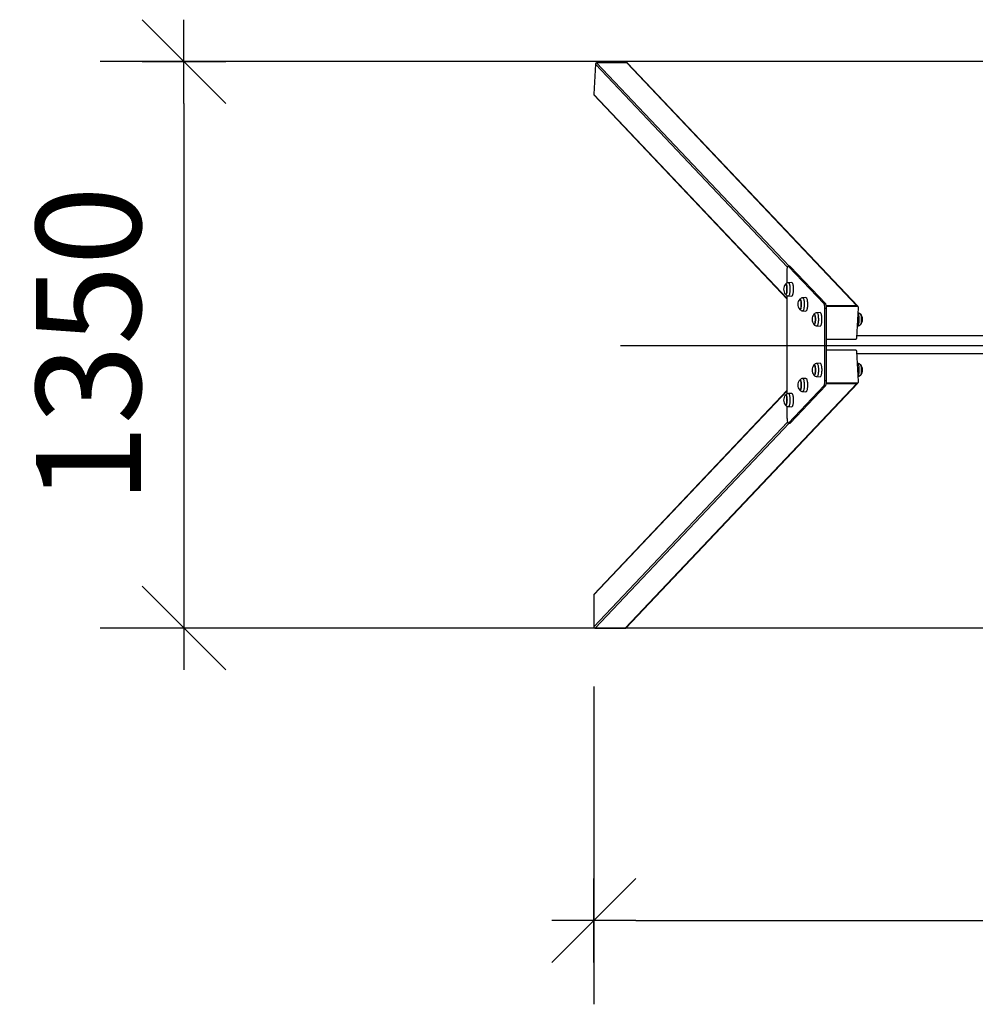
# Model space of a CAD drawing. Units: millimetres. Extents: x -474408 to -442724, y 623913 to 638943.
# Drawn here: x -460986 to -458706, y 628910 to 631257 of the extents above; entities that cross this region are included whole.
import ezdxf

# ---------------------------------------------------------------- set-up
doc = ezdxf.new("R2010")
doc.units = ezdxf.units.MM
doc.layers.add('Размеры', color=4, linetype='Continuous')
doc.styles.get("Standard").update_dxf_attribs({"font": 'arial.ttf'})
doc.dimstyles.new('ARKO_TICK', dxfattribs={"dimscale": 100, "dimtxt": 2.5, "dimasz": 1, "dimexe": 2, "dimexo": 2, "dimgap": 1, "dimtad": 1, "dimdec": 0, "dimzin": 0, "dimdsep": 46, "dimtxsty": 'Standard', "dimblk": 'DBLK_0', "dimcen": 2, "dimdle": 1.5, "dimse1": 1, "dimse2": 1, "dimadec": 0, "dimazin": 0, "dimtfac": 1, "dimtix": 1, "dimtmove": 0, "dimatfit": 3, "dimldrblk": 'DBLK_0', "dimfxl": 1, "dimtolj": 1, "dimtzin": 0, "dimarcsym": 0})

# ---------------------------------------------------------------- blocks, each defined once
blk = doc.blocks.new('DBLK_0')
at = {"color": 0, "linetype": 'ByBlock'}
for p, q in [((1, 1), (-1, -1)), ((0, 1), (0, -1)), ((-1, 0), (1, 0))]:
    blk.add_line(p, q, dxfattribs=at)
blk = doc.blocks.new('*D2155')
at = {"layer": 'DEFPOINTS', "color": 0, "transparency": 16777216}
for p in [(-459616.2, 629867.6), (-456545.9, 629867.6), (-456545.9, 629109.6)]:
    blk.add_point(p, dxfattribs=at)
at = {"layer": 'Размеры', "color": 0, "lineweight": -2, "transparency": 16777216}
for p, q in [((-459616.2, 629667.6), (-459616.2, 628909.6)), ((-456545.9, 629667.6), (-456545.9, 628909.6)), ((-459516.2, 629109.6), (-456645.9, 629109.6))]:
    blk.add_line(p, q, dxfattribs=at)
at = {"layer": 'Размеры', "color": 0, "lineweight": -2, "transparency": 16777216, "xscale": 100, "yscale": 100, "zscale": 100, "rotation": 180}
blk.add_blockref('DBLK_0', (-459616.2, 629109.6), dxfattribs=at)
at = {"layer": 'Размеры', "color": 0, "lineweight": -2, "transparency": 16777216, "xscale": 100, "yscale": 100, "zscale": 100}
blk.add_blockref('DBLK_0', (-456545.9, 629109.6), dxfattribs=at)
at = {"layer": 'Размеры', "color": 0, "transparency": 16777216, "insert": (-458059.6, 629465.1), "char_height": 250, "attachment_point": 2}
blk.add_mtext('\\A1;3070', dxfattribs=at)
blk = doc.blocks.new('*D2156')
at = {"layer": 'DEFPOINTS', "color": 0, "transparency": 16777216}
for p in [(-456602.6, 631157.1), (-460593.7, 629806.7), (-456598.8, 629806.7)]:
    blk.add_point(p, dxfattribs=at)
at = {"layer": 'Размеры', "color": 0, "lineweight": -2, "transparency": 16777216}
for p, q in [((-456802.6, 631157.1), (-460793.7, 631157.1)), ((-460593.7, 631057.1), (-460593.7, 629906.7)), ((-456798.8, 629806.7), (-460793.7, 629806.7))]:
    blk.add_line(p, q, dxfattribs=at)
at = {"layer": 'Размеры', "color": 0, "lineweight": -2, "transparency": 16777216, "xscale": 100, "yscale": 100, "zscale": 100}
for p, rotation in [((-460593.7, 631157.1), 90), ((-460593.7, 629806.7), 270)]:
    blk.add_blockref('DBLK_0', p, dxfattribs=dict(at, rotation=rotation))
at = {"layer": 'Размеры', "color": 0, "transparency": 16777216, "insert": (-460821.5, 630481.9), "char_height": 250, "attachment_point": 5, "rotation": 90}
blk.add_mtext('\\A1;1350', dxfattribs=at)

msp = doc.modelspace()

# ---------------------------------------------------------------- linework, layer by layer
at = {"color": 6, "ltscale": 15}
for p, q in [((-459612.4, 631151.2), (-459616.2, 631079.2)), ((-459154, 630667.1), (-459612.4, 631151)), ((-459150.3, 630669.3), (-459609.5, 631154.1)), ((-459537.2, 631154.1), (-459609.3, 631154.1)), ((-458988.5, 630574.7), (-459537.4, 631154.1)), ((-458986.5, 630573.9), (-459535.9, 631153.8)), ((-459155, 630592.1), (-459616.2, 631078.9)), ((-459616.2, 631077.7), (-459155, 630590.8)), ((-459148.6, 630669.3), (-459152.5, 630669.3)), ((-459066.9, 630579.3), (-459151.9, 630669)), ((-459148.1, 630669), (-459151.9, 630669)), ((-459063, 630579.3), (-459148.1, 630669)), ((-459155, 630629.1), (-459155, 630658.3)), ((-459157.8, 630626.8), (-459158.1, 630626.8)), ((-459144, 630630.3), (-459151.8, 630630)), ((-459158.1, 630601.9), (-459157.8, 630601.9)), ((-459155, 630365), (-459155, 630599.5)), ((-459151.8, 630598.6), (-459144, 630598.3)), ((-459110, 630594.5), (-459117.8, 630594.2)), ((-459123.9, 630591), (-459124.1, 630591)), ((-459063, 630579.3), (-459066.9, 630579.3)), ((-459065, 630396), (-459065, 630568.6)), ((-459061.1, 630568.6), (-459065, 630568.6)), ((-459060.6, 630574.7), (-459061.7, 630575.9)), ((-459061.1, 630396), (-459061.1, 630568.6)), ((-459059.3, 630573.3), (-459060.6, 630574.7)), ((-458988.5, 630574.7), (-459060.6, 630574.7)), ((-458988.5, 630574.7), (-459060.6, 630574.7)), ((-458987.2, 630573.3), (-459059.3, 630573.3)), ((-458987.2, 630573.3), (-458988.5, 630574.7)), ((-458988.3, 630498.4), (-458984.4, 630570.4)), ((-458985.2, 630572.4), (-458986.5, 630573.8)), ((-459124.1, 630566.1), (-459123.9, 630566.1)), ((-459117.8, 630562.8), (-459110, 630562.5)), ((-459090.1, 630555.2), (-459090.3, 630555.2)), ((-459076.2, 630558.7), (-459084, 630558.4)), ((-459090.3, 630530.2), (-459090.1, 630530.2)), ((-459084, 630527), (-459076.2, 630526.7)), ((-458986.7, 630527), (-458986.5, 630527)), ((-458381.8, 630503.3), (-458988, 630503.3)), ((-459061.1, 630495.5), (-458991.4, 630495.5)), ((-458991.4, 630469.1), (-459061.1, 630469.1)), ((-458984.4, 630394.2), (-458988.3, 630466.2)), ((-458988, 630461.3), (-458381.8, 630461.3)), ((-459090, 630434.3), (-459090.2, 630434.3)), ((-459076.1, 630437.8), (-459083.9, 630437.5)), ((-458986.4, 630437.5), (-458986.7, 630437.6)), ((-459090.2, 630409.4), (-459090, 630409.4)), ((-459083.9, 630406.1), (-459076.1, 630405.8)), ((-458988.5, 630389.9), (-459540.9, 629806.7)), ((-459539.7, 629806.7), (-458986.5, 630390.7)), ((-459066.9, 630385.3), (-459151.9, 630295.5)), ((-459063, 630385.3), (-459148.1, 630295.5)), ((-459123.9, 630398.5), (-459124.1, 630398.5)), ((-459110, 630402), (-459117.8, 630401.7)), ((-459063, 630385.3), (-459066.9, 630385.3)), ((-459061.1, 630396), (-459065, 630396)), ((-459060.6, 630389.9), (-459061.7, 630388.7)), ((-459059.3, 630391.2), (-459060.6, 630389.9)), ((-459060.6, 630389.9), (-458988.5, 630389.9)), ((-459060.6, 630389.9), (-458988.5, 630389.9)), ((-459059.3, 630391.2), (-458987.2, 630391.2)), ((-458987.2, 630391.2), (-458988.5, 630389.9)), ((-458986.5, 630390.7), (-458985.2, 630392.1)), ((-459155, 630373.7), (-459616.3, 629886.8)), ((-459155, 630372.5), (-459616.3, 629885.6)), ((-459157.8, 630362.7), (-459158.1, 630362.7)), ((-459144, 630366.2), (-459151.8, 630365.9)), ((-459124.1, 630373.6), (-459123.9, 630373.6)), ((-459117.8, 630370.3), (-459110, 630370)), ((-459158.1, 630337.8), (-459157.8, 630337.8)), ((-459155, 630306.2), (-459155, 630335.5)), ((-459151.8, 630334.5), (-459144, 630334.2)), ((-459154, 630297.4), (-459616.2, 629809.5)), ((-459150.3, 630295.2), (-459613, 629806.7)), ((-459152.5, 630295.2), (-459148.6, 630295.2)), ((-459148.1, 630295.5), (-459151.9, 630295.5)), ((-459616.3, 629886.8), (-459616.2, 629809.8)), ((-459613, 629806.7), (-459539.7, 629806.7))]:
    msp.add_line(p, q, dxfattribs=at)
at = {"color": 4, "ltscale": 12}
msp.add_line((-459552.6, 630480.4), (-456426.7, 630480.4), dxfattribs=at)
at = {"color": 6, "ltscale": 15, "flags": 128}
for points in [[(-459155, 630658.3), (-459155, 630660.3), (-459154.8, 630662.2), (-459154.6, 630664), (-459154.4, 630665.6), (-459154.1, 630667), (-459153.7, 630668.1), (-459153.3, 630668.8), (-459152.8, 630669.2), (-459152.4, 630669.3), (-459151.9, 630669)], [(-459148.6, 630669.3), (-459148.5, 630669.3), (-459148.1, 630669)], [(-459158.7, 630626.5), (-459158.7, 630626.5), (-459158.2, 630626.8), (-459157.7, 630626.7), (-459157.2, 630626.3), (-459156.8, 630625.5), (-459156.4, 630624.4), (-459156, 630623), (-459155.7, 630621.3), (-459155.5, 630619.5), (-459155.3, 630617.5), (-459155.3, 630615.4), (-459155.3, 630613.3), (-459155.3, 630611.2), (-459155.5, 630609.2), (-459155.7, 630607.4), (-459156, 630605.7), (-459156.4, 630604.3)], [(-459155.8, 630621.8), (-459156.1, 630623.3), (-459156.5, 630624.7), (-459156.9, 630625.7), (-459157.4, 630626.4), (-459157.8, 630626.7), (-459158.3, 630626.7), (-459158.8, 630626.4)], [(-459158.8, 630602.2), (-459158.5, 630602), (-459158.1, 630601.9), (-459157.6, 630602), (-459157.1, 630602.6), (-459156.7, 630603.5), (-459156.3, 630604.6), (-459155.9, 630606.1), (-459155.7, 630607.8), (-459155.5, 630609.7), (-459155.3, 630611.7), (-459155.3, 630613.8), (-459155.3, 630615.9), (-459155.4, 630618), (-459155.6, 630620), (-459155.8, 630621.8)], [(-459151.8, 630630), (-459151.3, 630629.9), (-459150.8, 630629.5), (-459150.3, 630628.7), (-459149.9, 630627.6), (-459149.4, 630626.3), (-459149.1, 630624.6), (-459148.7, 630622.7), (-459148.5, 630620.7), (-459148.3, 630618.4), (-459148.2, 630616.1), (-459148.2, 630613.8), (-459148.3, 630611.5), (-459148.4, 630609.2), (-459148.6, 630607), (-459148.9, 630605), (-459149.2, 630603.3), (-459149.6, 630601.7)], [(-459144, 630630.3), (-459143.5, 630630.2), (-459143, 630629.8), (-459142.5, 630629), (-459142, 630627.9), (-459141.6, 630626.5), (-459141.2, 630624.8), (-459140.9, 630622.9), (-459140.6, 630620.8), (-459140.5, 630618.5), (-459140.4, 630616.2), (-459140.3, 630613.8), (-459140.4, 630611.4), (-459140.5, 630609.1), (-459140.7, 630606.9), (-459141, 630604.9), (-459141.4, 630603.1), (-459141.8, 630601.5)], [(-459156.4, 630604.3), (-459156.8, 630603.2), (-459157.2, 630602.4), (-459157.7, 630601.9), (-459158.2, 630601.8), (-459158.6, 630602.1), (-459158.7, 630602.2)], [(-459149.6, 630601.7), (-459150.1, 630600.5), (-459150.5, 630599.5), (-459151.1, 630598.9), (-459151.6, 630598.6), (-459151.8, 630598.6)], [(-459141.8, 630601.5), (-459142.2, 630600.2), (-459142.7, 630599.2), (-459143.2, 630598.6), (-459143.8, 630598.3), (-459144, 630598.3)], [(-459117.9, 630594.2), (-459117.7, 630594.2), (-459117.2, 630594), (-459116.7, 630593.4), (-459116.2, 630592.5), (-459115.7, 630591.3), (-459115.3, 630589.8), (-459115, 630588), (-459114.7, 630586.1), (-459114.5, 630583.9), (-459114.3, 630581.7), (-459114.3, 630579.3), (-459114.3, 630577), (-459114.4, 630574.7), (-459114.5, 630572.5), (-459114.8, 630570.4), (-459115.1, 630568.5), (-459115.5, 630566.8), (-459115.9, 630565.3)], [(-459110, 630594.5), (-459109.9, 630594.5), (-459109.4, 630594.3), (-459108.9, 630593.7), (-459108.4, 630592.8), (-459107.9, 630591.5), (-459107.5, 630590), (-459107.1, 630588.2), (-459106.8, 630586.2), (-459106.6, 630584), (-459106.5, 630581.7), (-459106.4, 630579.4), (-459106.4, 630577), (-459106.5, 630574.6), (-459106.7, 630572.3), (-459106.9, 630570.2), (-459107.2, 630568.3), (-459107.6, 630566.5), (-459108, 630565.1)], [(-459125, 630590.4), (-459124.6, 630590.9), (-459124.1, 630591), (-459123.6, 630590.8), (-459123.1, 630590.2), (-459122.7, 630589.3), (-459122.3, 630588.1), (-459122, 630586.6), (-459121.7, 630584.9), (-459121.5, 630583), (-459121.4, 630580.9), (-459121.3, 630578.8), (-459121.4, 630576.7), (-459121.5, 630574.6), (-459121.6, 630572.7), (-459121.9, 630570.9), (-459122.2, 630569.3), (-459122.6, 630568)], [(-459122.6, 630568), (-459123, 630567), (-459123.5, 630566.4), (-459123.9, 630566), (-459124.4, 630566.1), (-459124.9, 630566.5), (-459125, 630566.6)], [(-459121.8, 630585.3), (-459122.1, 630587), (-459122.4, 630588.4), (-459122.8, 630589.5), (-459123.3, 630590.4), (-459123.7, 630590.8), (-459124.2, 630591), (-459124.7, 630590.7), (-459124.8, 630590.6)], [(-459124.8, 630566.4), (-459124.8, 630566.4), (-459124.3, 630566.1), (-459123.8, 630566.1), (-459123.4, 630566.5), (-459122.9, 630567.3), (-459122.5, 630568.4), (-459122.1, 630569.7), (-459121.8, 630571.3), (-459121.6, 630573.2), (-459121.4, 630575.2), (-459121.3, 630577.2), (-459121.3, 630579.3), (-459121.4, 630581.4), (-459121.6, 630583.4), (-459121.8, 630585.3)], [(-459065, 630568.6), (-459065, 630570.4), (-459065.2, 630572.2), (-459065.3, 630573.9), (-459065.5, 630575.4), (-459065.8, 630576.7), (-459066.2, 630577.9), (-459066.5, 630578.7), (-459066.9, 630579.3)], [(-459061.1, 630568.6), (-459061.2, 630570.4), (-459061.3, 630572.2), (-459061.4, 630573.9), (-459061.7, 630575.4), (-459061.9, 630576.7), (-459062.3, 630577.9), (-459062.6, 630578.7), (-459063, 630579.3)], [(-459060.6, 630574.7), (-459061.2, 630574.6), (-459061.5, 630574.6)], [(-459060.6, 630574.7), (-459061.2, 630574.6), (-459061.5, 630574.6)], [(-459115.9, 630565.3), (-459116.3, 630564.2), (-459116.8, 630563.4), (-459117.4, 630562.9), (-459117.9, 630562.8), (-459117.9, 630562.8)], [(-459108, 630565.1), (-459108.5, 630563.9), (-459109, 630563.1), (-459109.5, 630562.6), (-459110, 630562.5)], [(-459088.3, 630551.6), (-459088.7, 630553), (-459089.1, 630554), (-459089.6, 630554.7), (-459090, 630555.1), (-459090.5, 630555.1), (-459091, 630554.8)], [(-459091, 630530.6), (-459090.8, 630530.4), (-459090.3, 630530.2), (-459089.8, 630530.4), (-459089.4, 630530.9), (-459088.9, 630531.8), (-459088.5, 630533), (-459088.2, 630534.4), (-459087.9, 630536.1), (-459087.7, 630538), (-459087.5, 630540), (-459087.5, 630542.1), (-459087.5, 630544.2), (-459087.6, 630546.3), (-459087.8, 630548.2), (-459088, 630550), (-459088.3, 630551.6)], [(-459090.9, 630554.9), (-459090.9, 630554.9), (-459090.4, 630555.2), (-459089.9, 630555.1), (-459089.4, 630554.6), (-459089, 630553.8), (-459088.6, 630552.7), (-459088.2, 630551.3), (-459087.9, 630549.6), (-459087.7, 630547.8), (-459087.6, 630545.8), (-459087.5, 630543.7), (-459087.5, 630541.6), (-459087.6, 630539.5), (-459087.7, 630537.5), (-459088, 630535.6), (-459088.3, 630534)], [(-459084.1, 630558.4), (-459083.6, 630558.3), (-459083.1, 630557.9), (-459082.6, 630557.2), (-459082.1, 630556.1), (-459081.7, 630554.8), (-459081.3, 630553.1), (-459081, 630551.3), (-459080.7, 630549.2), (-459080.6, 630547), (-459080.4, 630544.7), (-459080.4, 630542.3), (-459080.5, 630540), (-459080.6, 630537.7), (-459080.8, 630535.6), (-459081.1, 630533.6), (-459081.4, 630531.8)], [(-459076.2, 630558.7), (-459075.8, 630558.6), (-459075.3, 630558.2), (-459074.8, 630557.5), (-459074.3, 630556.4), (-459073.8, 630555), (-459073.5, 630553.3), (-459073.1, 630551.4), (-459072.9, 630549.3), (-459072.7, 630547.1), (-459072.6, 630544.7), (-459072.6, 630542.3), (-459072.6, 630540), (-459072.7, 630537.6), (-459073, 630535.4), (-459073.2, 630533.4), (-459073.6, 630531.6)], [(-458983.4, 630535.7), (-458983.2, 630537.8), (-458983, 630540.1), (-458983, 630542.5), (-458983, 630544.8), (-458983.1, 630547.1), (-458983.3, 630549.3), (-458983.6, 630551.3), (-458983.9, 630553.2), (-458984.3, 630554.8), (-458984.7, 630556.2), (-458985.1, 630557.2)], [(-458977.7, 630537.1), (-458977.5, 630539.1), (-458977.4, 630541.1), (-458977.4, 630543.3), (-458977.4, 630545.4), (-458977.6, 630547.4), (-458977.8, 630549.3), (-458978.1, 630551), (-458978.4, 630552.4), (-458978.8, 630553.6), (-458979.3, 630554.5), (-458979.5, 630554.9)], [(-458979.5, 630554.8), (-458979.1, 630554.3), (-458978.7, 630553.3), (-458978.3, 630552.1), (-458978, 630550.6), (-458977.7, 630548.8), (-458977.5, 630546.9), (-458977.4, 630544.8), (-458977.4, 630542.7), (-458977.4, 630540.6), (-458977.5, 630538.6), (-458977.7, 630536.6), (-458978, 630534.9), (-458978.3, 630533.4), (-458978.7, 630532.1), (-458979.1, 630531.1), (-458979.2, 630531)], [(-459088.3, 630534), (-459088.6, 630532.6), (-459089, 630531.5), (-459089.5, 630530.7), (-459089.9, 630530.3), (-459090.4, 630530.2), (-459090.9, 630530.5), (-459090.9, 630530.5)], [(-459081.4, 630531.8), (-459081.8, 630530.2), (-459082.3, 630528.9), (-459082.7, 630528), (-459083.2, 630527.3), (-459083.8, 630527), (-459084.1, 630527)], [(-459073.6, 630531.6), (-459074, 630530), (-459074.4, 630528.7), (-459074.9, 630527.7), (-459075.4, 630527), (-459076, 630526.7), (-459076.2, 630526.7)], [(-458986.5, 630527), (-458986.3, 630527), (-458985.8, 630527.3), (-458985.3, 630528), (-458984.8, 630529), (-458984.4, 630530.3), (-458984, 630531.8), (-458983.6, 630533.7), (-458983.4, 630535.7)], [(-458979.5, 630530.5), (-458979.5, 630530.6), (-458979, 630531.3), (-458978.6, 630532.4), (-458978.2, 630533.7), (-458977.9, 630535.3), (-458977.7, 630537.1)], [(-459091, 630433.8), (-459090.9, 630433.9), (-459090.5, 630434.3), (-459090, 630434.3), (-459089.5, 630434), (-459089.1, 630433.3), (-459088.7, 630432.3), (-459088.3, 630430.9), (-459088, 630429.4), (-459087.7, 630427.6), (-459087.5, 630425.6), (-459087.4, 630423.5), (-459087.4, 630421.4), (-459087.5, 630419.3), (-459087.6, 630417.3), (-459087.8, 630415.4), (-459088.1, 630413.7), (-459088.4, 630412.2)], [(-459088, 630429.8), (-459088.4, 630431.3), (-459088.8, 630432.5), (-459089.2, 630433.4), (-459089.6, 630434), (-459090.1, 630434.3), (-459090.6, 630434.2), (-459090.9, 630433.9)], [(-459090.9, 630409.8), (-459090.5, 630409.5), (-459090.1, 630409.4), (-459089.6, 630409.7), (-459089.1, 630410.3), (-459088.7, 630411.3), (-459088.3, 630412.6), (-459088, 630414.1), (-459087.8, 630415.9), (-459087.6, 630417.8), (-459087.4, 630419.8), (-459087.4, 630421.9), (-459087.4, 630424.1), (-459087.6, 630426.1), (-459087.8, 630428), (-459088, 630429.8)], [(-459084, 630437.5), (-459083.7, 630437.5), (-459083.1, 630437.2), (-459082.6, 630436.5), (-459082.2, 630435.6), (-459081.7, 630434.3), (-459081.3, 630432.7), (-459081, 630430.9), (-459080.7, 630428.9), (-459080.5, 630426.7), (-459080.4, 630424.4), (-459080.3, 630422.1), (-459080.4, 630419.7), (-459080.5, 630417.4), (-459080.7, 630415.2), (-459080.9, 630413.2), (-459081.3, 630411.3), (-459081.6, 630409.7)], [(-459076.1, 630437.8), (-459075.9, 630437.8), (-459075.3, 630437.5), (-459074.8, 630436.8), (-459074.3, 630435.8), (-459073.9, 630434.5), (-459073.5, 630432.9), (-459073.1, 630431), (-459072.9, 630429), (-459072.7, 630426.8), (-459072.5, 630424.5), (-459072.5, 630422.1), (-459072.5, 630419.7), (-459072.6, 630417.3), (-459072.8, 630415.1), (-459073.1, 630413), (-459073.4, 630411.1), (-459073.8, 630409.5)], [(-458983.6, 630412.7), (-458983.3, 630414.7), (-458983.1, 630416.8), (-458983, 630419.1), (-458982.9, 630421.4), (-458982.9, 630423.8), (-458983, 630426.1), (-458983.2, 630428.3), (-458983.5, 630430.3), (-458983.8, 630432.2), (-458984.2, 630433.8), (-458984.6, 630435.2), (-458985.1, 630436.3), (-458985.6, 630437.1), (-458986.1, 630437.5), (-458986.4, 630437.5)], [(-458977.8, 630414.5), (-458977.6, 630416.3), (-458977.4, 630418.3), (-458977.3, 630420.4), (-458977.3, 630422.5), (-458977.4, 630424.6), (-458977.5, 630426.6), (-458977.7, 630428.5), (-458978, 630430.2), (-458978.4, 630431.7), (-458978.8, 630432.8), (-458979.2, 630433.7), (-458979.5, 630434)], [(-458979.4, 630433.9), (-458979.1, 630433.5), (-458978.7, 630432.5), (-458978.3, 630431.3), (-458977.9, 630429.8), (-458977.7, 630428), (-458977.5, 630426.1), (-458977.3, 630424.1), (-458977.3, 630422), (-458977.3, 630419.9), (-458977.5, 630417.8), (-458977.6, 630415.9), (-458977.9, 630414.1), (-458978.2, 630412.6), (-458978.6, 630411.3), (-458979, 630410.3), (-458979.2, 630410)], [(-459088.4, 630412.2), (-459088.8, 630411), (-459089.3, 630410.1), (-459089.7, 630409.5), (-459090.2, 630409.3), (-459090.7, 630409.5), (-459091, 630409.9)], [(-459081.6, 630409.7), (-459082.1, 630408.4), (-459082.5, 630407.3), (-459083, 630406.6), (-459083.6, 630406.2), (-459084, 630406.2)], [(-459073.8, 630409.5), (-459074.2, 630408.1), (-459074.7, 630407), (-459075.2, 630406.3), (-459075.8, 630405.9), (-459076.1, 630405.8)], [(-459121.8, 630393.2), (-459122.1, 630394.8), (-459122.5, 630396.2), (-459122.9, 630397.3), (-459123.4, 630398), (-459123.8, 630398.4), (-459124.3, 630398.5), (-459124.8, 630398.2), (-459124.8, 630398.1)], [(-459124.8, 630398.2), (-459124.7, 630398.3), (-459124.2, 630398.5), (-459123.7, 630398.4), (-459123.2, 630397.9), (-459122.8, 630397.1), (-459122.4, 630395.9), (-459122.1, 630394.5), (-459121.8, 630392.8), (-459121.5, 630390.9), (-459121.4, 630388.9), (-459121.3, 630386.8), (-459121.3, 630384.7), (-459121.4, 630382.6), (-459121.6, 630380.6), (-459121.8, 630378.8), (-459122.2, 630377.2), (-459122.5, 630375.8)], [(-459124.8, 630374), (-459124.7, 630373.8), (-459124.2, 630373.6), (-459123.7, 630373.7), (-459123.3, 630374.2), (-459122.8, 630375), (-459122.4, 630376.1), (-459122.1, 630377.6), (-459121.8, 630379.2), (-459121.6, 630381.1), (-459121.4, 630383.1), (-459121.3, 630385.2), (-459121.3, 630387.3), (-459121.4, 630389.4), (-459121.6, 630391.4), (-459121.8, 630393.2)], [(-459117.9, 630401.7), (-459117.8, 630401.7), (-459117.3, 630401.6), (-459116.8, 630401.1), (-459116.3, 630400.3), (-459115.9, 630399.1), (-459115.4, 630397.7), (-459115.1, 630396), (-459114.8, 630394.1), (-459114.5, 630392), (-459114.4, 630389.7), (-459114.3, 630387.4), (-459114.3, 630385.1), (-459114.3, 630382.7), (-459114.5, 630380.5), (-459114.7, 630378.4), (-459115, 630376.4), (-459115.4, 630374.7), (-459115.8, 630373.2)], [(-459110, 630402), (-459109.5, 630401.9), (-459109, 630401.4), (-459108.5, 630400.5), (-459108, 630399.4), (-459107.6, 630397.9), (-459107.2, 630396.2), (-459106.9, 630394.2), (-459106.7, 630392.1), (-459106.5, 630389.8), (-459106.4, 630387.4), (-459106.4, 630385.1), (-459106.5, 630382.7), (-459106.6, 630380.4), (-459106.9, 630378.2), (-459107.2, 630376.2), (-459107.5, 630374.5), (-459107.9, 630372.9)], [(-459066.9, 630385.3), (-459066.5, 630385.8), (-459066.2, 630386.7), (-459065.8, 630387.8), (-459065.5, 630389.1), (-459065.3, 630390.7), (-459065.2, 630392.4), (-459065, 630394.1), (-459065, 630396)], [(-459063, 630385.3), (-459062.6, 630385.8), (-459062.3, 630386.7), (-459061.9, 630387.8), (-459061.7, 630389.1), (-459061.4, 630390.7), (-459061.3, 630392.4), (-459061.2, 630394.1), (-459061.1, 630396)], [(-459061.5, 630390), (-459061.2, 630389.9), (-459060.6, 630389.9)], [(-459061.5, 630390), (-459061.2, 630389.9), (-459060.6, 630389.9)], [(-459158.9, 630362.1), (-459158.5, 630362.6), (-459158, 630362.7), (-459157.6, 630362.5), (-459157.1, 630362), (-459156.7, 630361.1), (-459156.3, 630359.9), (-459155.9, 630358.4), (-459155.6, 630356.7), (-459155.4, 630354.8), (-459155.3, 630352.7), (-459155.2, 630350.6), (-459155.3, 630348.5), (-459155.4, 630346.4), (-459155.6, 630344.5), (-459155.8, 630342.7), (-459156.1, 630341.1), (-459156.5, 630339.8)], [(-459158.8, 630338.1), (-459158.7, 630338.1), (-459158.2, 630337.8), (-459157.7, 630337.8), (-459157.3, 630338.3), (-459156.8, 630339), (-459156.4, 630340.1), (-459156.1, 630341.5), (-459155.8, 630343.1), (-459155.5, 630345), (-459155.4, 630347), (-459155.3, 630349), (-459155.3, 630351.1), (-459155.3, 630353.2), (-459155.5, 630355.2), (-459155.7, 630357.1)], [(-459155.7, 630357.1), (-459156, 630358.8), (-459156.4, 630360.2), (-459156.8, 630361.3), (-459157.2, 630362.1), (-459157.7, 630362.6), (-459158.1, 630362.7), (-459158.6, 630362.4), (-459158.8, 630362.3)], [(-459151.8, 630365.9), (-459151.7, 630365.9), (-459151.1, 630365.7), (-459150.6, 630365.2), (-459150.1, 630364.3), (-459149.7, 630363.1), (-459149.3, 630361.6), (-459148.9, 630359.8), (-459148.6, 630357.9), (-459148.4, 630355.7), (-459148.3, 630353.5), (-459148.2, 630351.2), (-459148.2, 630348.8), (-459148.3, 630346.5), (-459148.5, 630344.3), (-459148.7, 630342.2), (-459149, 630340.3), (-459149.4, 630338.6), (-459149.8, 630337.1)], [(-459144, 630366.2), (-459143.9, 630366.2), (-459143.3, 630366), (-459142.8, 630365.4), (-459142.3, 630364.5), (-459141.9, 630363.3), (-459141.4, 630361.8), (-459141.1, 630360), (-459140.8, 630358), (-459140.6, 630355.9), (-459140.4, 630353.6), (-459140.3, 630351.2), (-459140.3, 630348.8), (-459140.4, 630346.4), (-459140.6, 630344.2), (-459140.8, 630342), (-459141.1, 630340.1), (-459141.5, 630338.3), (-459141.9, 630336.9)], [(-459122.5, 630375.8), (-459122.9, 630374.7), (-459123.4, 630374), (-459123.8, 630373.6), (-459124.3, 630373.6), (-459124.8, 630373.9), (-459124.8, 630373.9)], [(-459115.8, 630373.2), (-459116.2, 630372), (-459116.7, 630371.1), (-459117.2, 630370.5), (-459117.8, 630370.3), (-459117.9, 630370.3)], [(-459107.9, 630372.9), (-459108.4, 630371.7), (-459108.9, 630370.8), (-459109.4, 630370.2), (-459110, 630370), (-459110, 630370)], [(-459156.5, 630339.8), (-459156.9, 630338.8), (-459157.4, 630338.1), (-459157.8, 630337.8), (-459158.3, 630337.8), (-459158.8, 630338.2), (-459158.9, 630338.3)], [(-459149.8, 630337.1), (-459150.2, 630336), (-459150.7, 630335.2), (-459151.2, 630334.7), (-459151.8, 630334.5), (-459151.8, 630334.5)], [(-459141.9, 630336.9), (-459142.4, 630335.7), (-459142.9, 630334.9), (-459143.4, 630334.4), (-459144, 630334.2)], [(-459155, 630306.2), (-459155, 630304.2), (-459154.8, 630302.3), (-459154.6, 630300.5), (-459154.4, 630298.9), (-459154.1, 630297.6), (-459153.7, 630296.5), (-459153.3, 630295.7), (-459152.8, 630295.3), (-459152.4, 630295.2), (-459151.9, 630295.5)], [(-459148.6, 630295.2), (-459148.5, 630295.2), (-459148.1, 630295.5)]]:
    msp.add_lwpolyline(points, dxfattribs=at)
at = {"color": 6, "ltscale": 15}
for centre, radius, start, end in [((-459609.3, 631151), 3.11, 90.4906, 176.4499), ((-459537.2, 631151.3), 2.77, 43.6993, 90.4279), ((-459613.5, 631079), 2.77, 176.5539, 223.1656), ((-459145.3, 630614.3), 18.1, 138.5105, 221.5139), ((-459150.8, 630619.4), 10.6, 95.7663, 139.0518), ((-459150.5, 630609.7), 11.1, 221.7649, 263.0205), ((-459116.9, 630583.7), 10.5, 95.7106, 139.2866), ((-459111.4, 630578.5), 18.1, 138.3971, 221.6183), ((-459059.3, 630570.2), 3.08, 90.3319, 130.531), ((-458988.5, 630571.9), 2.77, 43.6993, 90.4279), ((-458988.5, 630571.9), 2.77, 43.6993, 90.4279), ((-458987.2, 630570.6), 2.75, 356.3865, 90.5582), ((-459116.9, 630573.2), 10.4, 220.2705, 264.4023), ((-459077.6, 630542.7), 18, 137.9226, 222.0275), ((-459083, 630547.9), 10.5, 95.5891, 138.8705), ((-458987.3, 630548.1), 10.3, 40.6023, 77.6975), ((-458993, 630542.7), 18.1, 318.4752, 41.5141), ((-459083.1, 630537.3), 10.3, 221.4247, 264.6167), ((-458987.4, 630537.5), 10.5, 275.6376, 318.9073), ((-458991.4, 630498.6), 3.11, 270.4906, 356.4499), ((-458991.4, 630466), 3.11, 3.5501, 89.5094), ((-459077.4, 630421.8), 18.1, 138.4288, 221.5823), ((-459082.6, 630426.3), 11.3, 97.106, 137.5817), ((-458987.6, 630426.6), 11, 42.0585, 83.2916), ((-458992.9, 630421.9), 18.1, 318.2447, 41.6174), ((-459082.7, 630417.1), 11, 222.0259, 263.3432), ((-459000.8, 630414.7), 17.3, 334.5722, 353.242), ((-458987.5, 630417.1), 11, 282.9835, 318.2914), ((-458987.9, 630415.2), 10.1, 326.8555, 356.0847), ((-459111.4, 630386), 18.1, 138.522, 221.5409), ((-459116.9, 630391.2), 10.5, 95.7066, 139.2149), ((-459059.3, 630394.3), 3.08, 229.469, 269.6681), ((-458988.5, 630392.6), 2.76, 269.5199, 316.353), ((-458988.5, 630392.6), 2.76, 269.5199, 316.353), ((-458987.2, 630394), 2.75, 269.4418, 3.6135), ((-459145.3, 630350.2), 18.1, 138.4258, 221.5997), ((-459150.8, 630355.4), 10.5, 95.7035, 139.2826), ((-459116.5, 630381.4), 11.2, 221.7472, 262.8376), ((-459150.8, 630344.9), 10.4, 220.2722, 264.3528), ((-459612.9, 629810), 3.32, 184.9558, 267.3274)]:
    msp.add_arc(centre, radius, start, end, dxfattribs=at)

# ---------------------------------------------------------------- dimensions: what is measured, and where the dimension line sits
at = {"layer": 'Размеры', "color": 4}
dim = msp.add_linear_dim(base=(-460593.7, 629806.7), p1=(-456602.6, 631157.1), p2=(-456598.8, 629806.7), angle=90, dimstyle='ARKO_TICK', override={"dimse1": 0, "dimse2": 0}, dxfattribs=at)
dim.commit()
dim.dimension.update_dxf_attribs({"geometry": '*D2156', "text_midpoint": (-460821.5, 630481.9)})
dim = msp.add_linear_dim(base=(-456545.9, 629109.6), p1=(-459616.2, 629867.6), p2=(-456545.9, 629867.6), dimstyle='ARKO_TICK', override={"dimse1": 0, "dimse2": 0}, dxfattribs=at)
dim.commit()
dim.dimension.update_dxf_attribs({"geometry": '*D2155', "text_midpoint": (-458059.6, 629109.6), "dimtype": 160})

doc.saveas('drawing.dxf')
